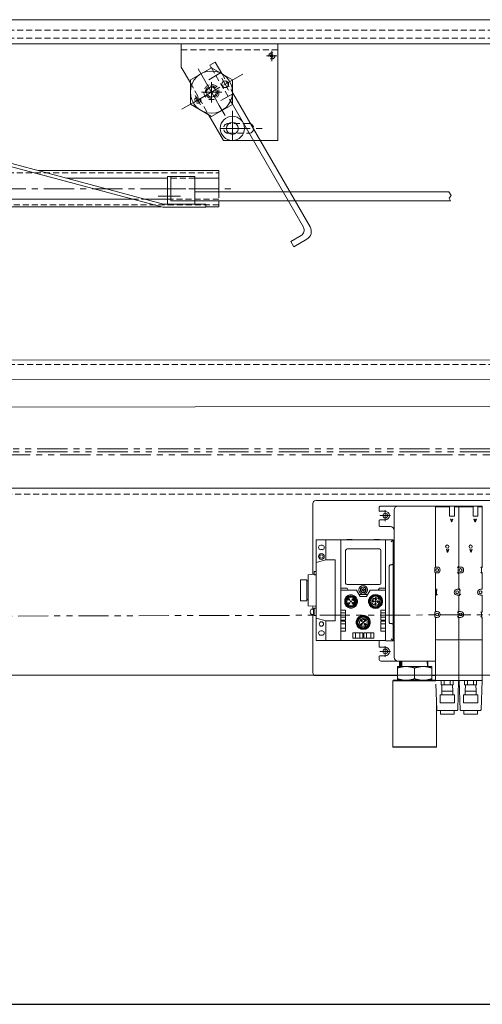
# Model space of a CAD drawing. Units: inches. Extents: x 49 to 439, y 26 to 287.
# Drawn here: x 175 to 194, y 31 to 72 of the extents above; entities that cross this region are included whole.
import ezdxf

# ---------------------------------------------------------------- set-up
doc = ezdxf.new("R2010")
doc.units = ezdxf.units.IN
doc.header["$MEASUREMENT"] = 0
for name, pattern in [('CENTER', [2, 1.25, -0.25, 0.25, -0.25]), ('HIDDEN', [0.375, 0.25, -0.125]), ('PHANTOM', [2.5, 1.25, -0.25, 0.25, -0.25, 0.25, -0.25])]:
    doc.linetypes.add(name, pattern=pattern)
doc.layers.add('1', color=7, linetype='Continuous')
doc.layers.add('Assem_3', color=115, linetype='Continuous', lineweight=0)
doc.layers.add('Contour_1', color=5, linetype='Continuous', lineweight=30)

# ---------------------------------------------------------------- blocks, each defined once
blk = doc.blocks.new('920CASEFEEDSIDE')
at = {"layer": '1', "color": 205, "linetype": 'HIDDEN', "lineweight": 20}
for p, q in [((-1.38, -0.312), (-102.703, -0.328)), ((-1.38, -0.312), (-102.703, -0.328)), ((-17.625, -5.688), (-88.125, -5.687))]:
    blk.add_line(p, q, dxfattribs=at)
at = {"layer": '1', "color": 205, "linetype": 'Continuous', "lineweight": 20}
for p, q in [((-1.38, -0.937), (-102.703, -0.953)), ((-17.625, -5.437), (-87.313, -5.437))]:
    blk.add_line(p, q, dxfattribs=at)
for points in [[(-21.63, -2.062), (-102.703, -2.078), (-102.703, -0.141), (-1.38, -0.125)], [(-102.25, -5.437), (-102.25, -6.594), (-96.25, -6.594), (-96.25, -7.594), (-102.25, -7.594), (-102.25, -9.187), (-98.25, -13.187), (-6.25, -13.187), (-6.25, -5.437), (-17.625, -5.437)]]:
    blk.add_lwpolyline(points, dxfattribs=at)
at = {"layer": '1', "color": 205, "linetype": 'PHANTOM', "lineweight": 20}
for points in [[(-98.703, -10.934), (-98.703, -10.934, -1), (-98.703, -3.812), (38.5, -3.812)], [(9.25, -10.529), (-98.703, -10.809), (-98.703, -10.809, -1), (-98.703, -3.937), (38.5, -3.937)], [(38.5, -4.062), (-98.703, -4.062), (-98.703, -4.062, 1), (-98.703, -10.684)]]:
    blk.add_lwpolyline(points, format="xyb", dxfattribs=at)
blk = doc.blocks.new('VALVE BANK FRONT')
at = {"layer": 'Assem_3'}
for p, q in [((11.985, 15.997), (11.985, 18.931)), ((12.11, 19.056), (35.86, 19.056)), ((14.808, 18.825), (15.355, 18.825)), ((15.513, 18.825), (17.072, 18.825)), ((17.072, 18.801), (17.072, 18.825)), ((17.072, 18.825), (17.654, 18.825)), ((17.072, 18.801), (17.072, 18.762)), ((17.072, 18.801), (17.111, 18.801)), ((17.072, 17.305), (17.072, 18.762)), ((17.111, 18.801), (17.654, 18.801)), ((17.654, 18.825), (17.851, 18.825)), ((17.654, 18.825), (17.654, 18.762)), ((17.654, 18.762), (17.654, 18.408)), ((17.851, 18.825), (17.851, 18.762)), ((17.851, 18.825), (18.04, 18.825)), ((17.851, 18.801), (18.001, 18.801)), ((17.851, 18.762), (17.851, 18.408)), ((18.001, 18.801), (18.04, 18.801)), ((18.04, 18.801), (18.04, 18.825)), ((18.04, 18.825), (18.623, 18.825)), ((18.04, 18.825), (18.04, 18.801)), ((18.04, 18.801), (18.04, 18.762)), ((18.04, 18.801), (18.04, 18.762)), ((18.04, 18.801), (18.08, 18.801)), ((18.04, 18.762), (18.04, 17.305)), ((18.04, 17.305), (18.04, 18.762)), ((18.08, 18.801), (18.623, 18.801)), ((18.623, 18.825), (18.82, 18.825)), ((18.623, 18.825), (18.623, 18.762)), ((18.623, 18.762), (18.623, 18.408)), ((18.82, 18.825), (18.82, 18.762)), ((18.82, 18.825), (19.009, 18.825)), ((18.82, 18.801), (18.969, 18.801)), ((18.82, 18.762), (18.82, 18.408)), ((18.969, 18.801), (19.009, 18.801)), ((19.009, 18.801), (19.009, 18.825)), ((19.009, 18.801), (19.009, 18.762)), ((19.009, 18.762), (19.009, 17.305)), ((14.729, 18.648), (14.729, 18.746)), ((14.985, 18.609), (14.768, 18.609)), ((15.355, 18.668), (15.355, 12.565)), ((17.654, 18.408), (17.851, 18.408)), ((18.623, 18.408), (18.82, 18.408)), ((14.729, 18.018), (14.729, 18.215)), ((14.768, 18.254), (14.985, 18.254)), ((15.198, 17.979), (14.768, 17.979)), ((17.735, 18.179), (17.694, 18.29)), ((17.694, 18.29), (17.71, 18.29)), ((17.71, 18.29), (17.722, 18.257)), ((17.722, 18.257), (17.765, 18.257)), ((17.727, 18.244), (17.744, 18.195)), ((17.761, 18.244), (17.727, 18.244)), ((17.752, 18.179), (17.735, 18.179)), ((17.744, 18.195), (17.761, 18.244)), ((17.792, 18.29), (17.752, 18.179)), ((17.765, 18.257), (17.777, 18.29)), ((17.777, 18.29), (17.792, 18.29)), ((18.704, 18.179), (18.663, 18.29)), ((18.663, 18.29), (18.679, 18.29)), ((18.679, 18.29), (18.691, 18.257)), ((18.691, 18.257), (18.734, 18.257)), ((18.695, 18.244), (18.712, 18.195)), ((18.729, 18.244), (18.695, 18.244)), ((18.72, 18.179), (18.704, 18.179)), ((18.712, 18.195), (18.729, 18.244)), ((18.761, 18.29), (18.72, 18.179)), ((18.734, 18.257), (18.746, 18.29)), ((18.746, 18.29), (18.761, 18.29)), ((12.127, 17.427), (12.127, 16.495)), ((12.52, 17.427), (12.127, 17.427)), ((12.373, 17.203), (12.314, 17.203)), ((12.52, 17.427), (12.52, 16.605)), ((13.15, 17.427), (12.52, 17.427)), ((13.15, 17.427), (13.623, 17.427)), ((13.15, 13.254), (13.15, 17.427)), ((13.402, 17.446), (13.402, 17.427)), ((13.402, 17.446), (13.619, 17.446)), ((13.619, 17.446), (13.619, 17.427)), ((13.623, 17.427), (13.841, 17.427)), ((14.31, 17.427), (13.841, 17.427)), ((14.31, 17.427), (14.528, 17.427)), ((14.528, 17.427), (15.001, 17.427)), ((14.532, 17.446), (14.532, 17.427)), ((14.749, 17.446), (14.532, 17.446)), ((14.749, 17.446), (14.749, 17.427)), ((14.999, 17.419), (14.999, 17.343)), ((14.999, 17.343), (14.999, 13.327)), ((15.001, 17.419), (15.001, 17.427)), ((15.001, 17.422), (15.314, 17.422)), ((15.001, 15.427), (15.001, 17.329)), ((15.235, 17.343), (15.314, 17.422)), ((15.314, 17.422), (15.314, 16.436)), ((15.316, 16.607), (15.316, 17.262)), ((17.072, 16.301), (17.072, 17.305)), ((18.04, 17.305), (18.04, 16.301)), ((18.04, 16.301), (18.04, 17.305)), ((19.009, 17.305), (19.009, 16.301)), ((12.314, 17.022), (12.373, 17.022)), ((13.347, 16.99), (13.347, 15.632)), ((14.745, 17.05), (13.406, 17.05)), ((14.804, 15.632), (14.804, 16.99)), ((17.559, 16.92), (17.518, 17.03)), ((17.518, 17.03), (17.534, 17.03)), ((17.534, 17.03), (17.546, 16.998)), ((17.546, 16.998), (17.588, 16.998)), ((17.55, 16.985), (17.567, 16.936)), ((17.584, 16.985), (17.55, 16.985)), ((17.575, 16.92), (17.559, 16.92)), ((17.567, 16.936), (17.584, 16.985)), ((17.615, 17.03), (17.575, 16.92)), ((17.588, 16.998), (17.6, 17.03)), ((17.6, 17.03), (17.615, 17.03)), ((18.527, 16.92), (18.487, 17.03)), ((18.487, 17.03), (18.503, 17.03)), ((18.503, 17.03), (18.514, 16.998)), ((18.514, 16.998), (18.557, 16.998)), ((18.518, 16.985), (18.535, 16.936)), ((18.552, 16.985), (18.518, 16.985)), ((18.543, 16.92), (18.527, 16.92)), ((18.535, 16.936), (18.552, 16.985)), ((18.583, 17.03), (18.543, 16.92)), ((18.557, 16.998), (18.569, 17.03)), ((18.569, 17.03), (18.583, 17.03)), ((12.52, 16.601), (12.127, 16.495)), ((12.127, 16.495), (12.127, 14.186)), ((12.918, 16.605), (12.52, 16.605)), ((12.52, 16.601), (12.914, 16.601)), ((12.914, 16.601), (12.914, 14.081)), ((12.918, 14.077), (12.918, 16.605)), ((15.152, 16.324), (15.152, 16.27)), ((15.192, 16.389), (15.235, 16.389)), ((15.314, 16.276), (15.314, 16.436)), ((15.314, 16.319), (15.316, 16.319)), ((15.316, 16.609), (15.355, 16.609)), ((15.316, 16.607), (15.316, 16.439)), ((15.316, 16.439), (15.316, 14.243)), ((18.001, 16.318), (18.04, 16.301)), ((18.969, 16.318), (19.009, 16.301)), ((11.792, 15.98), (12.048, 16.002)), ((11.792, 15.98), (11.792, 14.702)), ((12.048, 16.112), (12.127, 16.112)), ((12.048, 15.981), (12.048, 16.112)), ((15.152, 16.27), (15.152, 14.085)), ((15.314, 14.079), (15.314, 16.276)), ((17.072, 16.301), (17.036, 16.266)), ((17.036, 16.266), (17.036, 16.093)), ((17.036, 16.093), (17.072, 16.057)), ((17.072, 16.301), (17.111, 16.301)), ((17.072, 15.38), (17.072, 16.057)), ((17.111, 16.057), (17.072, 16.057)), ((17.142, 16.301), (17.111, 16.301)), ((17.111, 16.057), (17.142, 16.057)), ((17.965, 16.282), (18.005, 16.266)), ((17.965, 16.077), (18.005, 16.093)), ((18.001, 16.041), (18.04, 16.057)), ((18.04, 16.301), (18.005, 16.266)), ((18.005, 16.266), (18.005, 16.093)), ((18.005, 16.093), (18.04, 16.057)), ((18.04, 16.301), (18.08, 16.301)), ((18.04, 16.057), (18.04, 15.38)), ((18.04, 15.38), (18.04, 16.057)), ((18.08, 16.057), (18.04, 16.057)), ((18.111, 16.301), (18.08, 16.301)), ((18.08, 16.057), (18.111, 16.057)), ((18.934, 16.282), (18.973, 16.266)), ((18.934, 16.077), (18.973, 16.093)), ((18.969, 16.041), (19.009, 16.057)), ((19.009, 16.301), (18.973, 16.266)), ((18.973, 16.266), (18.973, 16.093)), ((18.973, 16.093), (19.009, 16.057)), ((19.009, 16.057), (19.009, 15.38)), ((11.477, 15.778), (11.477, 14.904)), ((11.477, 15.778), (11.737, 15.778)), ((11.737, 15.778), (11.737, 14.904)), ((11.737, 15.728), (11.792, 15.728)), ((13.406, 15.573), (14.745, 15.573)), ((13.15, 15.427), (13.406, 15.427)), ((13.791, 15.341), (13.15, 15.341)), ((13.406, 15.427), (13.454, 15.349)), ((13.454, 15.349), (13.796, 15.349)), ((13.943, 15.077), (13.791, 15.341)), ((13.796, 15.349), (13.891, 15.183)), ((14.226, 15.164), (13.925, 15.164)), ((14.017, 15.37), (14.017, 15.351)), ((14.034, 15.37), (14.017, 15.37)), ((14.017, 15.351), (14.034, 15.351)), ((14.066, 15.42), (14.066, 15.402)), ((14.085, 15.42), (14.066, 15.42)), ((14.066, 15.319), (14.066, 15.301)), ((14.066, 15.301), (14.085, 15.301)), ((14.085, 15.402), (14.085, 15.42)), ((14.085, 15.301), (14.085, 15.319)), ((14.135, 15.37), (14.117, 15.37)), ((14.117, 15.351), (14.135, 15.351)), ((14.135, 15.351), (14.135, 15.37)), ((14.208, 15.077), (14.36, 15.341)), ((14.355, 15.349), (14.26, 15.183)), ((14.698, 15.349), (14.355, 15.349)), ((14.36, 15.341), (15.001, 15.341)), ((14.745, 15.427), (14.698, 15.349)), ((15.001, 15.427), (14.745, 15.427)), ((15.001, 14.518), (15.001, 15.341)), ((17.072, 15.38), (17.111, 15.397)), ((17.072, 15.38), (17.072, 15.136)), ((17.107, 15.345), (17.072, 15.38)), ((17.072, 15.136), (17.107, 15.172)), ((17.072, 14.459), (17.072, 15.136)), ((17.072, 15.136), (17.111, 15.12)), ((17.107, 15.345), (17.146, 15.361)), ((17.107, 15.172), (17.107, 15.345)), ((17.107, 15.172), (17.146, 15.155)), ((18.001, 15.38), (17.969, 15.38)), ((17.969, 15.136), (18.001, 15.136)), ((18.001, 15.38), (18.04, 15.38)), ((18.04, 15.136), (18.001, 15.136)), ((18.04, 15.38), (18.08, 15.397)), ((18.076, 15.345), (18.04, 15.38)), ((18.04, 15.136), (18.076, 15.172)), ((18.04, 15.136), (18.04, 14.459)), ((18.04, 14.459), (18.04, 15.136)), ((18.04, 15.136), (18.08, 15.12)), ((18.076, 15.345), (18.115, 15.361)), ((18.076, 15.172), (18.076, 15.345)), ((18.076, 15.172), (18.115, 15.155)), ((18.969, 15.38), (18.938, 15.38)), ((18.938, 15.136), (18.969, 15.136)), ((18.969, 15.38), (19.009, 15.38)), ((19.009, 15.136), (18.969, 15.136)), ((19.009, 15.136), (19.009, 14.459)), ((11.477, 14.904), (11.737, 14.904)), ((11.737, 14.954), (11.792, 14.954)), ((11.792, 14.702), (12.091, 14.676)), ((11.985, 14.557), (11.985, 14.685)), ((13.308, 14.979), (13.308, 14.774)), ((13.692, 14.978), (13.692, 14.904)), ((13.7, 14.904), (13.692, 14.904)), ((13.692, 14.849), (13.7, 14.849)), ((13.692, 14.849), (13.692, 14.775)), ((13.943, 15.077), (14.208, 15.077)), ((14.427, 14.901), (14.491, 14.955)), ((14.481, 14.967), (14.491, 14.955)), ((14.527, 14.985), (14.517, 14.997)), ((14.527, 14.985), (14.591, 15.039)), ((14.765, 14.665), (14.846, 14.733)), ((11.939, 14.557), (12.009, 14.557)), ((11.939, 14.341), (12.009, 14.341)), ((11.985, 11.931), (11.985, 14.341)), ((12.009, 14.567), (12.009, 14.331)), ((12.009, 14.567), (12.048, 14.567)), ((12.009, 14.331), (12.048, 14.331)), ((12.048, 14.597), (12.048, 14.301)), ((12.048, 14.597), (12.127, 14.597)), ((12.048, 14.301), (12.127, 14.301)), ((13.347, 14.518), (13.15, 14.518)), ((13.347, 14.402), (13.15, 14.402)), ((13.347, 14.105), (13.347, 14.518)), ((14.683, 14.597), (14.765, 14.665)), ((14.804, 14.105), (14.804, 14.518)), ((14.804, 14.518), (15.001, 14.518)), ((14.804, 14.402), (14.999, 14.402)), ((17.072, 14.459), (17.036, 14.424)), ((17.036, 14.424), (17.036, 14.25)), ((17.072, 14.459), (17.111, 14.459)), ((17.142, 14.459), (17.111, 14.459)), ((17.965, 14.44), (18.005, 14.424)), ((18.001, 14.475), (18.04, 14.459)), ((18.04, 14.459), (18.005, 14.424)), ((18.005, 14.424), (18.005, 14.25)), ((18.04, 14.459), (18.08, 14.459)), ((18.111, 14.459), (18.08, 14.459)), ((18.934, 14.44), (18.973, 14.424)), ((18.969, 14.475), (19.009, 14.459)), ((19.009, 14.459), (18.973, 14.424)), ((18.973, 14.424), (18.973, 14.25)), ((12.127, 14.186), (12.127, 13.254)), ((12.52, 14.081), (12.127, 14.186)), ((12.914, 14.081), (12.52, 14.081)), ((12.52, 14.077), (12.52, 13.254)), ((12.52, 14.077), (12.918, 14.077)), ((13.347, 14.221), (13.15, 14.221)), ((13.347, 14.105), (13.15, 14.105)), ((13.347, 14.065), (13.15, 14.065)), ((13.347, 13.949), (13.15, 13.949)), ((13.347, 13.652), (13.347, 14.065)), ((14.052, 14.161), (14.052, 14.148)), ((14.099, 14.148), (14.099, 14.161)), ((14.804, 14.221), (14.999, 14.221)), ((14.804, 14.105), (15.001, 14.105)), ((14.804, 13.652), (14.804, 14.065)), ((14.804, 14.065), (15.001, 14.065)), ((14.804, 13.949), (14.999, 13.949)), ((15.001, 14.065), (15.001, 14.105)), ((15.152, 14.085), (15.152, 14.031)), ((15.192, 13.966), (15.235, 13.966)), ((15.314, 13.919), (15.314, 14.079)), ((15.314, 14.036), (15.316, 14.036)), ((15.314, 13.919), (15.314, 13.248)), ((15.316, 14.243), (15.316, 14.102)), ((15.316, 14.102), (15.316, 14.036)), ((15.316, 14.073), (15.355, 14.073)), ((15.316, 13.408), (15.316, 14.036)), ((17.036, 14.25), (17.072, 14.215)), ((17.072, 13.329), (17.072, 14.215)), ((17.111, 14.215), (17.072, 14.215)), ((17.111, 14.215), (17.142, 14.215)), ((17.965, 14.234), (18.005, 14.25)), ((18.001, 14.199), (18.04, 14.215)), ((18.005, 14.25), (18.04, 14.215)), ((18.04, 14.215), (18.04, 13.329)), ((18.04, 13.329), (18.04, 14.215)), ((18.08, 14.215), (18.04, 14.215)), ((18.08, 14.215), (18.111, 14.215)), ((18.934, 14.234), (18.973, 14.25)), ((18.969, 14.199), (19.009, 14.215)), ((18.973, 14.25), (19.009, 14.215)), ((19.009, 14.215), (19.009, 13.329)), ((12.373, 13.66), (12.314, 13.66)), ((12.314, 13.479), (12.373, 13.479)), ((13.347, 13.768), (13.15, 13.768)), ((13.347, 13.652), (13.15, 13.652)), ((13.642, 13.573), (13.642, 13.353)), ((14.056, 13.573), (13.642, 13.573)), ((13.759, 13.573), (13.759, 13.353)), ((13.94, 13.573), (13.94, 13.353)), ((13.97, 13.735), (14.076, 13.735)), ((14.056, 13.573), (14.056, 13.353)), ((14.076, 13.735), (14.182, 13.735)), ((14.095, 13.573), (14.095, 13.353)), ((14.095, 13.573), (14.509, 13.573)), ((14.211, 13.573), (14.211, 13.353)), ((14.392, 13.573), (14.392, 13.353)), ((14.509, 13.573), (14.509, 13.353)), ((14.804, 13.768), (14.999, 13.768)), ((14.804, 13.652), (15.001, 13.652)), ((15.001, 13.353), (15.001, 13.652)), ((12.127, 13.254), (12.52, 13.254)), ((12.52, 13.254), (13.15, 13.254)), ((13.759, 13.254), (13.15, 13.254)), ((14.056, 13.353), (13.642, 13.353)), ((13.94, 13.254), (13.759, 13.254)), ((14.211, 13.254), (13.94, 13.254)), ((14.509, 13.353), (14.095, 13.353)), ((14.392, 13.254), (14.211, 13.254)), ((14.999, 13.254), (14.392, 13.254)), ((14.729, 13.018), (14.729, 13.215)), ((14.999, 13.327), (14.999, 13.248)), ((15.314, 13.248), (14.999, 13.248)), ((15.314, 13.248), (15.235, 13.327)), ((17.072, 13.329), (17.072, 11.605)), ((18.001, 13.29), (17.111, 13.29)), ((18.04, 11.605), (18.04, 13.329)), ((18.04, 13.329), (18.04, 11.605)), ((18.969, 13.29), (18.08, 13.29)), ((19.009, 11.605), (19.009, 13.329)), ((14.985, 12.979), (14.768, 12.979)), ((14.729, 12.487), (14.729, 12.585)), ((14.768, 12.624), (14.985, 12.624)), ((15.355, 12.408), (14.808, 12.408)), ((17.072, 12.408), (15.513, 12.408)), ((15.576, 12.189), (15.576, 12.384)), ((15.576, 12.384), (15.578, 12.384)), ((15.578, 12.189), (15.578, 12.384)), ((15.579, 12.384), (15.578, 12.384)), ((15.579, 12.189), (15.579, 12.384)), ((15.579, 12.384), (15.587, 12.384)), ((15.587, 12.189), (15.587, 12.384)), ((15.589, 12.384), (15.587, 12.384)), ((15.589, 12.189), (15.589, 12.384)), ((15.589, 12.384), (15.602, 12.384)), ((15.602, 12.189), (15.602, 12.384)), ((15.605, 12.384), (15.602, 12.384)), ((15.605, 12.189), (15.605, 12.384)), ((15.605, 12.384), (15.622, 12.384)), ((15.605, 12.187), (15.605, 12.384)), ((15.605, 12.384), (15.605, 12.384)), ((15.622, 12.189), (15.622, 12.384)), ((15.625, 12.384), (15.622, 12.384)), ((15.625, 12.187), (15.625, 12.384)), ((15.625, 12.384), (15.627, 12.384)), ((15.627, 12.189), (15.627, 12.384)), ((15.627, 12.384), (15.648, 12.384)), ((15.635, 12.408), (15.635, 12.384)), ((15.648, 12.189), (15.648, 12.384)), ((15.651, 12.384), (15.648, 12.384)), ((15.651, 12.187), (15.651, 12.384)), ((15.651, 12.384), (15.653, 12.384)), ((15.653, 12.189), (15.653, 12.384)), ((15.653, 12.384), (15.678, 12.384)), ((15.681, 12.408), (15.674, 12.183)), ((15.678, 12.312), (15.678, 12.384)), ((15.68, 12.384), (15.678, 12.384)), ((16.73, 12.408), (16.737, 12.183)), ((16.731, 12.384), (16.743, 12.384)), ((16.743, 12.189), (16.743, 12.384)), ((16.745, 12.384), (16.743, 12.384)), ((16.745, 12.189), (16.745, 12.384)), ((16.745, 12.384), (16.753, 12.384)), ((16.753, 12.189), (16.753, 12.384)), ((16.754, 12.384), (16.753, 12.384)), ((16.754, 12.189), (16.754, 12.384)), ((16.754, 12.384), (16.757, 12.384)), ((16.757, 12.189), (16.757, 12.384)), ((15.851, 12.183), (15.497, 12.183)), ((15.497, 12.12), (15.497, 11.676)), ((15.578, 12.189), (15.576, 12.189)), ((15.576, 12.185), (15.674, 12.185)), ((15.576, 12.185), (15.576, 12.183)), ((15.577, 12.189), (15.578, 12.187)), ((15.578, 12.187), (15.577, 12.185)), ((15.579, 12.189), (15.578, 12.189)), ((15.578, 12.187), (15.578, 12.187)), ((15.58, 12.187), (15.578, 12.187)), ((15.587, 12.189), (15.579, 12.189)), ((15.58, 12.187), (15.579, 12.189)), ((15.582, 12.187), (15.58, 12.187)), ((15.581, 12.189), (15.582, 12.187)), ((15.589, 12.187), (15.582, 12.187)), ((15.588, 12.189), (15.587, 12.189)), ((15.589, 12.187), (15.588, 12.189)), ((15.602, 12.189), (15.589, 12.189)), ((15.592, 12.187), (15.589, 12.187)), ((15.59, 12.189), (15.592, 12.187)), ((15.591, 12.187), (15.591, 12.189)), ((15.604, 12.187), (15.592, 12.187)), ((15.603, 12.189), (15.602, 12.189)), ((15.604, 12.187), (15.603, 12.189)), ((15.607, 12.187), (15.604, 12.187)), ((15.622, 12.189), (15.605, 12.189)), ((15.606, 12.189), (15.607, 12.187)), ((15.624, 12.187), (15.607, 12.187)), ((15.623, 12.189), (15.622, 12.189)), ((15.624, 12.187), (15.623, 12.189)), ((15.629, 12.187), (15.624, 12.187)), ((15.648, 12.189), (15.627, 12.189)), ((15.628, 12.189), (15.629, 12.187)), ((15.649, 12.187), (15.629, 12.187)), ((15.649, 12.189), (15.648, 12.189)), ((15.649, 12.187), (15.649, 12.189)), ((15.655, 12.187), (15.649, 12.187)), ((15.674, 12.189), (15.653, 12.189)), ((15.654, 12.189), (15.655, 12.187)), ((15.674, 12.187), (15.655, 12.187)), ((16.56, 12.183), (15.851, 12.183)), ((16.205, 12.12), (16.205, 11.676)), ((16.914, 12.183), (16.56, 12.183)), ((16.743, 12.189), (16.737, 12.189)), ((16.741, 12.187), (16.737, 12.187)), ((16.737, 12.185), (16.757, 12.185)), ((16.741, 12.187), (16.742, 12.189)), ((16.743, 12.187), (16.741, 12.187)), ((16.742, 12.187), (16.742, 12.189)), ((16.744, 12.189), (16.743, 12.187)), ((16.751, 12.187), (16.743, 12.187)), ((16.745, 12.189), (16.744, 12.189)), ((16.753, 12.189), (16.745, 12.189)), ((16.751, 12.187), (16.752, 12.189)), ((16.752, 12.187), (16.751, 12.187)), ((16.753, 12.189), (16.752, 12.187)), ((16.754, 12.187), (16.752, 12.187)), ((16.754, 12.189), (16.753, 12.189)), ((16.757, 12.189), (16.754, 12.189)), ((16.754, 12.187), (16.755, 12.189)), ((16.754, 12.187), (16.754, 12.187)), ((16.754, 12.187), (16.755, 12.185)), ((16.757, 12.185), (16.757, 12.183)), ((16.914, 12.12), (16.914, 11.676)), ((15.497, 11.806), (12.11, 11.806)), ((15.32, 11.612), (15.3, 11.593)), ((15.3, 11.593), (17.084, 11.593)), ((15.3, 11.593), (15.3, 8.857)), ((17.072, 11.612), (15.32, 11.612)), ((17.072, 11.806), (16.914, 11.806)), ((17.072, 11.605), (17.424, 11.605)), ((17.084, 11.597), (17.083, 11.605)), ((17.122, 10.387), (17.088, 11.446)), ((17.306, 11.42), (17.306, 11.605)), ((17.349, 11.42), (17.306, 11.42)), ((17.338, 11.42), (17.33, 11.164)), ((17.395, 11.42), (17.349, 11.42)), ((17.431, 11.42), (17.395, 11.42)), ((17.431, 11.605), (17.424, 11.605)), ((17.681, 11.605), (17.431, 11.605)), ((17.431, 11.42), (17.431, 11.605)), ((17.495, 11.42), (17.431, 11.42)), ((17.617, 11.42), (17.495, 11.42)), ((17.681, 11.42), (17.617, 11.42)), ((17.688, 11.605), (17.681, 11.605)), ((17.681, 11.42), (17.681, 11.605)), ((17.717, 11.42), (17.681, 11.42)), ((17.688, 11.605), (18.04, 11.605)), ((17.763, 11.42), (17.717, 11.42)), ((17.806, 11.42), (17.763, 11.42)), ((17.773, 11.42), (17.782, 11.164)), ((17.806, 11.42), (17.806, 11.605)), ((17.99, 10.387), (18.028, 11.605)), ((18.04, 11.605), (18.393, 11.605)), ((18.09, 10.387), (18.052, 11.605)), ((18.274, 11.42), (18.274, 11.605)), ((18.317, 11.42), (18.274, 11.42)), ((18.307, 11.42), (18.298, 11.164)), ((18.363, 11.42), (18.317, 11.42)), ((18.399, 11.42), (18.363, 11.42)), ((18.399, 11.605), (18.393, 11.605)), ((18.649, 11.605), (18.399, 11.605)), ((18.399, 11.42), (18.399, 11.605)), ((18.463, 11.42), (18.399, 11.42)), ((18.586, 11.42), (18.463, 11.42)), ((18.649, 11.42), (18.586, 11.42)), ((18.656, 11.605), (18.649, 11.605)), ((18.649, 11.42), (18.649, 11.605)), ((18.686, 11.42), (18.649, 11.42)), ((18.656, 11.605), (19.009, 11.605)), ((18.731, 11.42), (18.686, 11.42)), ((18.774, 11.42), (18.731, 11.42)), ((18.742, 11.42), (18.751, 11.164)), ((18.774, 11.42), (18.774, 11.605)), ((18.958, 10.387), (18.997, 11.605)), ((17.782, 11.164), (17.33, 11.164)), ((17.33, 11.006), (17.33, 11.164)), ((17.782, 11.006), (17.782, 11.164)), ((18.751, 11.164), (18.298, 11.164)), ((18.298, 11.006), (18.298, 11.164)), ((18.751, 11.006), (18.751, 11.164)), ((17.111, 10.734), (17.111, 8.857)), ((17.851, 11.006), (17.261, 11.006)), ((17.261, 10.672), (17.261, 11.006)), ((17.851, 10.672), (17.261, 10.672)), ((17.851, 10.672), (17.851, 11.006)), ((18.82, 11.006), (18.229, 11.006)), ((18.229, 10.672), (18.229, 11.006)), ((18.82, 10.672), (18.229, 10.672)), ((18.82, 10.672), (18.82, 11.006)), ((17.15, 10.361), (17.962, 10.361)), ((17.27, 10.211), (17.27, 10.361)), ((17.841, 10.211), (17.27, 10.211)), ((17.841, 10.211), (17.841, 10.361)), ((18.118, 10.361), (18.931, 10.361)), ((18.239, 10.211), (18.239, 10.361)), ((18.81, 10.211), (18.239, 10.211)), ((18.81, 10.211), (18.81, 10.361)), ((17.111, 8.857), (15.3, 8.857)), ((15.32, 8.837), (15.3, 8.857)), ((15.32, 8.837), (17.091, 8.837)), ((17.091, 8.837), (17.111, 8.857))]:
    blk.add_line(p, q, dxfattribs=at)
at = {"layer": 'Assem_3', "ltscale": 0.247664}
for p, q in [((15.208, 18.431), (14.762, 18.431)), ((14.985, 18.654), (14.985, 18.208)), ((15.208, 12.806), (14.762, 12.806)), ((14.985, 13.029), (14.985, 12.583))]:
    blk.add_line(p, q, dxfattribs=at)
at = {"layer": 'Assem_3'}
for centre, radius in [((14.985, 18.431), 0.098), ((17.556, 17.148), 0.0669), ((17.556, 17.148), 0.065), ((18.524, 17.148), 0.0669), ((18.524, 17.148), 0.065), ((12.343, 16.738), 0.118), ((12.343, 16.738), 0.0709), ((17.142, 16.179), 0.0591), ((18.111, 16.179), 0.0591), ((14.076, 15.361), 0.177), ((13.564, 14.876), 0.236), ((14.076, 15.361), 0.118), ((14.076, 15.361), 0.108), ((14.587, 14.876), 0.276), ((14.587, 14.876), 0.271), ((14.587, 14.876), 0.246), ((14.587, 14.876), 0.219), ((17.969, 15.258), 0.0591), ((18.938, 15.258), 0.0591), ((13.564, 14.876), 0.207), ((13.564, 14.876), 0.171), ((13.494, 14.946), 0.0197), ((13.494, 14.807), 0.0197), ((13.563, 14.876), 0.0197), ((13.633, 14.946), 0.0197), ((13.633, 14.807), 0.0197), ((14.489, 14.885), 0.0295), ((14.489, 14.885), 0.0236), ((14.579, 14.778), 0.0295), ((14.579, 14.778), 0.0236), ((14.587, 14.876), 0.0295), ((14.587, 14.876), 0.0236), ((14.596, 14.974), 0.0295), ((14.596, 14.974), 0.0236), ((14.685, 14.868), 0.0295), ((14.685, 14.868), 0.0236), ((14.076, 14.01), 0.276), ((14.076, 14.01), 0.271), ((17.142, 14.337), 0.0591), ((18.111, 14.337), 0.0591), ((12.343, 13.943), 0.0906), ((14.076, 14.01), 0.246), ((14.076, 14.01), 0.219), ((14.006, 14.08), 0.0295), ((14.006, 13.941), 0.0295), ((14.006, 14.08), 0.0236), ((14.006, 13.941), 0.0236), ((14.076, 14.01), 0.0295), ((14.076, 14.01), 0.0236), ((14.145, 14.08), 0.0295), ((14.145, 13.941), 0.0295), ((14.145, 14.08), 0.0236), ((14.145, 13.941), 0.0236), ((14.985, 12.806), 0.098)]:
    blk.add_circle(centre, radius, dxfattribs=at)
for centre, radius, start, end in [((12.11, 18.931), 0.125, 90, 180), ((14.808, 18.746), 0.0787, 90, 180), ((15.513, 18.668), 0.157, 90, 180), ((17.111, 18.762), 0.0394, 90, 180), ((18.001, 18.762), 0.0394, 0, 90), ((18.08, 18.762), 0.0394, 90, 180), ((18.969, 18.762), 0.0394, 0, 90), ((14.768, 18.648), 0.0394, 180, 270), ((14.985, 18.431), 0.177, 270, 90), ((14.768, 18.215), 0.0394, 90, 180), ((14.768, 18.018), 0.0394, 180, 270), ((15.198, 17.821), 0.157, 0, 90), ((12.314, 17.112), 0.0906, 90, 270), ((12.373, 17.112), 0.0906, 270, 90), ((15.196, 17.262), 0.12, 0, 10.3889), ((13.406, 16.99), 0.0591, 90, 180), ((14.745, 16.99), 0.0591, 0, 90), ((17.142, 16.179), 0.122, 270, 90), ((18.111, 16.179), 0.122, 270, 90), ((13.406, 15.632), 0.0591, 180, 270), ((14.745, 15.632), 0.0591, 270, 0), ((13.564, 14.876), 0.276, 201.7868, 158.2132), ((14.076, 16.278), 0.976, 252.1034, 253.6341), ((13.925, 15.203), 0.0394, 209.876, 270), ((14.034, 15.402), 0.0315, 270, 0), ((14.034, 15.319), 0.0315, 0, 90), ((14.117, 15.402), 0.0315, 180, 270), ((14.117, 15.319), 0.0315, 90, 180), ((14.226, 15.203), 0.0394, 270, 330.124), ((14.587, 14.876), 0.295, 331.0395, 288.9605), ((14.076, 16.278), 0.976, 286.3659, 287.8966), ((17.969, 15.258), 0.122, 90, 270), ((18.938, 15.258), 0.122, 90, 270), ((13.564, 14.876), 0.163, 38.4482, 321.5518), ((13.564, 14.876), 0.163, 0, 38.4482), ((13.564, 14.876), 0.163, 321.5518, 0), ((13.7, 14.876), 0.0276, 0, 90), ((13.7, 14.876), 0.0276, 270, 0), ((14.587, 14.876), 0.162, 171.2782, 88.7218), ((14.499, 14.982), 0.0236, 40, 220), ((12, 14.449), 0.129, 127.4967, 232.5033), ((11.939, 14.528), 0.0295, 90, 127.4967), ((11.939, 14.37), 0.0295, 232.5033, 270), ((12.087, 14.636), 0.0394, 0, 85), ((14.076, 14.01), 0.295, 291.0395, 248.9605), ((17.142, 14.337), 0.122, 270, 90), ((18.111, 14.337), 0.122, 270, 90), ((14.076, 14.01), 0.162, 101.7605, 78.2395), ((14.044, 14.161), 0.00787, 0, 101.7605), ((14.076, 14.148), 0.0236, 180, 0), ((14.107, 14.161), 0.00787, 78.2395, 180), ((12.314, 13.569), 0.0906, 90, 270), ((12.373, 13.569), 0.0906, 270, 90), ((14.768, 13.215), 0.0394, 90, 180), ((15.198, 13.412), 0.157, 317.5189, 0), ((15.196, 13.408), 0.12, 349.6111, 0), ((17.111, 13.329), 0.0394, 180, 270), ((18.001, 13.329), 0.0394, 270, 0), ((18.08, 13.329), 0.0394, 180, 270), ((18.969, 13.329), 0.0394, 270, 0), ((14.768, 13.018), 0.0394, 180, 270), ((14.985, 12.801), 0.177, 270, 90), ((14.768, 12.585), 0.0394, 90, 180), ((14.808, 12.487), 0.0787, 180, 270), ((15.513, 12.565), 0.157, 180, 270), ((12.11, 11.931), 0.125, 180, 270), ((17.15, 10.388), 0.0276, 181.8126, 270), ((17.962, 10.388), 0.0276, 270, 358.1874), ((18.118, 10.388), 0.0276, 181.8126, 270), ((18.931, 10.388), 0.0276, 270, 358.1874)]:
    blk.add_arc(centre, radius, start, end, dxfattribs=at)
for points, knots in [([(15.355, 18.825), (15.363, 18.825), (15.37, 18.825), (15.377, 18.825), (15.385, 18.825), (15.392, 18.825), (15.399, 18.825), (15.414, 18.825), (15.427, 18.825), (15.44, 18.825), (15.44, 18.825), (15.44, 18.825), (15.44, 18.825), (15.453, 18.825), (15.465, 18.825), (15.477, 18.825), (15.477, 18.825), (15.477, 18.825), (15.477, 18.825), (15.489, 18.825), (15.501, 18.825), (15.513, 18.825)], [0, 0, 0, 0, 0.000570167, 0.000570167, 0.000570167, 0.001140334, 0.001140334, 0.001140334, 0.002280668, 0.002280668, 0.002280668, 0.002280696, 0.002280696, 0.002280696, 0.003421001, 0.003421001, 0.003421001, 0.003421044, 0.003421044, 0.003421044, 0.004561335, 0.004561335, 0.004561335, 0.004561335]), ([(15.152, 16.324), (15.152, 16.335), (15.154, 16.347), (15.159, 16.364), (15.162, 16.371), (15.17, 16.38), (15.174, 16.383), (15.183, 16.387), (15.188, 16.389), (15.192, 16.389)], [-1.3454292, -1.3454292, -1.3454292, -1.3454292, -1.2650934, -1.2650934, -1.2148563, -1.2148563, -1.1768278, -1.1768278, -1.1448894, -1.1448894, -1.1448894, -1.1448894]), ([(15.314, 16.436), (15.314, 16.433), (15.311, 16.428), (15.303, 16.418), (15.297, 16.412), (15.283, 16.403), (15.274, 16.398), (15.256, 16.391), (15.245, 16.389), (15.235, 16.389)], [-0.326141, -0.326141, -0.326141, -0.326141, -0.2407912, -0.2407912, -0.1554415, -0.1554415, -0.0777207, -0.0777207, 0, 0, 0, 0]), ([(12.091, 15.985), (12.095, 15.985), (12.099, 15.986), (12.107, 15.99), (12.112, 15.993), (12.119, 16), (12.122, 16.005), (12.126, 16.014), (12.127, 16.02), (12.127, 16.025)], [-0.2921494, -0.2921494, -0.2921494, -0.2921494, -0.2639305, -0.2639305, -0.2266607, -0.2266607, -0.188681, -0.188681, -0.1501813, -0.1501813, -0.1501813, -0.1501813]), ([(15.192, 13.966), (15.187, 13.966), (15.181, 13.968), (15.172, 13.973), (15.167, 13.978), (15.16, 13.988), (15.158, 13.995), (15.153, 14.01), (15.152, 14.021), (15.152, 14.031)], [-0.3816523, -0.3816523, -0.3816523, -0.3816523, -0.3453963, -0.3453963, -0.3003686, -0.3003686, -0.2533942, -0.2533942, -0.18109, -0.18109, -0.18109, -0.18109]), ([(15.235, 13.966), (15.245, 13.966), (15.256, 13.964), (15.274, 13.957), (15.283, 13.952), (15.297, 13.943), (15.303, 13.937), (15.311, 13.927), (15.314, 13.922), (15.314, 13.919)], [0, 0, 0, 0, 0.0777207, 0.0777207, 0.1554415, 0.1554415, 0.2407912, 0.2407912, 0.326141, 0.326141, 0.326141, 0.326141]), ([(15.513, 12.408), (15.501, 12.408), (15.489, 12.408), (15.477, 12.408), (15.465, 12.408), (15.453, 12.408), (15.44, 12.408), (15.44, 12.408), (15.44, 12.408), (15.44, 12.408), (15.427, 12.408), (15.414, 12.408), (15.399, 12.408), (15.399, 12.408), (15.399, 12.408), (15.399, 12.408), (15.392, 12.408), (15.385, 12.408), (15.377, 12.408), (15.37, 12.408), (15.363, 12.408), (15.355, 12.408)], [-0.000010954, -0.000010954, -0.000010954, -0.000010954, 0.001130706, 0.001130706, 0.001130706, 0.002272435, 0.002272435, 0.002272435, 0.00227247, 0.00227247, 0.00227247, 0.003414164, 0.003414164, 0.003414164, 0.003414182, 0.003414182, 0.003414182, 0.003985038, 0.003985038, 0.003985038, 0.004555894, 0.004555894, 0.004555894, 0.004555894])]:
    blk.add_open_spline(points, degree=3, knots=knots, dxfattribs=at)
for points, weights in [([(12.048, 15.981), (12.069, 15.983), (12.091, 15.985)], [1.0001651691, 1.00014678815, 1.00011990023]), ([(15.851, 12.183), (15.687, 12.183), (15.497, 12.12)], [1.7457440977, 1.7457440977, 1.62040531072]), ([(15.497, 12.12), (15.497, 12.183), (15.497, 12.183)], [1.62040531072, 1.7457440977, 1.7457440977]), ([(16.205, 12.12), (16.016, 12.183), (15.851, 12.183)], [1.62040531072, 1.7457440977, 1.7457440977]), ([(16.56, 12.183), (16.395, 12.183), (16.205, 12.12)], [1.7457440977, 1.7457440977, 1.62040531072]), ([(16.914, 12.12), (16.724, 12.183), (16.56, 12.183)], [1.62040531072, 1.7457440977, 1.7457440977]), ([(16.914, 12.183), (16.914, 12.183), (16.914, 12.12)], [1.7457440977, 1.7457440977, 1.62040531072]), ([(15.497, 11.676), (15.687, 11.612), (15.851, 11.612)], [1.62040531072, 1.7457440977, 1.7457440977]), ([(15.497, 11.612), (15.497, 11.612), (15.497, 11.676)], [1.7457440977, 1.7457440977, 1.62040531072]), ([(15.851, 11.612), (16.016, 11.612), (16.205, 11.676)], [1.7457440977, 1.7457440977, 1.62040531072]), ([(16.205, 11.676), (16.395, 11.612), (16.56, 11.612)], [1.62040531072, 1.7457440977, 1.7457440977]), ([(16.56, 11.612), (16.724, 11.612), (16.914, 11.676)], [1.7457440977, 1.7457440977, 1.62040531072]), ([(16.914, 11.676), (16.914, 11.612), (16.914, 11.612)], [1.62040531072, 1.7457440977, 1.7457440977])]:
    blk.add_rational_spline(points, weights, degree=2, dxfattribs=at)
blk = doc.blocks.new('FLAP OPENER SIDE')
at = {"layer": '1', "color": 3, "linetype": 'HIDDEN', "lineweight": 0}
for p, q in [((104.463, 35.446), (8.463, 35.446)), ((104.463, 35.118), (8.463, 35.118)), ((48.011, 34.634), (52.011, 34.634)), ((49.257, 33.892), (50.136, 32.379)), ((49.685, 33.649), (50.136, 32.869)), ((48.386, 33.265), (49.154, 31.935)), ((51.282, 30.884), (50.997, 30.884)), ((20.571, 29.544), (49.571, 29.544)), ((48.571, 29.321), (47.436, 29.321)), ((49.571, 28.759), (49.571, 28.384)), ((52.222, 28.759), (52.509, 28.759)), ((49.571, 28.224), (36.108, 28.224)), ((45.994, 28.447), (46.534, 28.447)), ((47.436, 28.447), (49.571, 28.447)), ((52.438, 28.384), (52.725, 28.384))]:
    blk.add_line(p, q, dxfattribs=at)
at = {"layer": '1', "color": 3, "linetype": 'CENTER', "lineweight": 0}
for p, q in [((51.546, 34.384), (51.969, 34.384)), ((51.761, 34.59), (51.761, 34.166)), ((48.03, 32.173), (50.559, 33.633)), ((49.683, 33.705), (49.154, 33.399)), ((49.688, 33.457), (49.969, 32.97)), ((48.529, 32.461), (49.616, 33.089)), ((49.065, 33.225), (49.478, 32.509)), ((49.261, 33.302), (49.261, 32.448)), ((48.586, 32.741), (48.806, 32.36)), ((48.844, 32.884), (49.695, 32.884)), ((50.147, 32.818), (49.654, 32.533)), ((50.127, 32.113), (50.127, 30.668)), ((49.615, 31.384), (51.421, 31.384)), ((20.319, 28.884), (50.09, 28.884)), ((46.945, 28.884), (49.341, 28.884)), ((47.058, 28.582), (47.98, 28.582))]:
    blk.add_line(p, q, dxfattribs=at)
at = {"layer": '1', "color": 3, "linetype": 'Continuous', "lineweight": 0}
for p, q in [((49.257, 33.892), (49.241, 33.919)), ((49.571, 29.634), (42.083, 29.634)), ((47.571, 29.384), (48.571, 29.384)), ((49.571, 29.634), (49.571, 28.759)), ((47.436, 29.321), (43.257, 29.321)), ((49.571, 29.321), (48.571, 29.321)), ((36.067, 28.134), (47.166, 28.134)), ((36.134, 28.447), (45.994, 28.447)), ((46.534, 28.447), (47.436, 28.447))]:
    blk.add_line(p, q, dxfattribs=at)
for points in [[(104.463, 35.884), (104.463, 34.884), (8.463, 34.884), (8.463, 35.884)], [(49.261, 33.894), (50.136, 33.389), (50.136, 32.368), (49.261, 31.874), (48.386, 32.379), (48.386, 33.389)], [(47.571, 28.384), (47.571, 29.384), (47.436, 29.384), (47.436, 28.249), (48.571, 28.249), (48.571, 28.384)]]:
    blk.add_lwpolyline(points, close=True, dxfattribs=at)
for points in [[(48.386, 33.265), (48.011, 33.915), (48.011, 34.884), (52.011, 34.884), (52.011, 30.884), (51.282, 30.884)], [(49.241, 33.919), (49.194, 34), (49.411, 34.125), (49.685, 33.649)], [(50.997, 30.884), (49.761, 30.884), (49.154, 31.935)], [(47.277, 28.249), (47.277, 28.249), (36.027, 31.249), (28.634, 31.249)], [(36.009, 31.114), (47.24, 28.114), (47.24, 28.114)], [(47.571, 28.384), (47.571, 29.384), (48.571, 29.384), (48.571, 28.384)], [(52.222, 28.759), (48.571, 28.759), (48.571, 28.384), (47.571, 28.384), (52.438, 28.384)], [(52.725, 28.384), (59.164, 28.384), (59.107, 28.492), (59.193, 28.6), (59.096, 28.759), (59.096, 28.759), (52.509, 28.759)], [(47.277, 28.249), (49.027, 28.249), (49.027, 28.114), (47.24, 28.114)], [(49.571, 28.384), (49.571, 28.134), (49.027, 28.134)]]:
    blk.add_lwpolyline(points, dxfattribs=at)
at = {"layer": '1', "color": 3, "linetype": 'CENTER', "lineweight": 0}
blk.add_lwpolyline([(48.705, 33.847), (49.58, 32.332), (49.823, 31.911)], dxfattribs=at)
at = {"layer": '1', "color": 3, "linetype": 'Continuous', "lineweight": 0}
blk.add_lwpolyline([(50.136, 32.869), (53.348, 27.305, -0.414214), (53.211, 26.793), (52.67, 26.48), (52.545, 26.697), (52.978, 26.947, 0.414214), (53.069, 27.288), (50.136, 32.379)], format="xyb", dxfattribs=at)
at = {"layer": '1', "color": 3, "linetype": 'HIDDEN', "lineweight": 0}
blk.add_lwpolyline([(49.964, 31.181), (50.808, 31.181, 1), (50.808, 31.587), (49.964, 31.587, 1)], format="xyb", close=True, dxfattribs=at)
for centre, radius in [((51.761, 34.384), 0.125), ((49.261, 32.884), 0.313), ((49.261, 32.884), 0.25), ((48.693, 32.556), 0.125)]:
    blk.add_circle(centre, radius, dxfattribs=at)
at = {"layer": '1', "color": 3, "linetype": 'Continuous', "lineweight": 0}
for centre, radius in [((51.761, 34.384), 0.0625), ((49.261, 32.884), 0.875), ((49.261, 32.884), 0.203), ((49.83, 33.212), 0.141), ((48.693, 32.556), 0.0625), ((50.127, 31.384), 0.5), ((50.127, 31.384), 0.25)]:
    blk.add_circle(centre, radius, dxfattribs=at)

msp = doc.modelspace()

# ---------------------------------------------------------------- linework, layer by layer
at = {"layer": 'Contour_1'}
msp.add_line((50.775, 31.31), (439.133, 31.31), dxfattribs=at)

# ---------------------------------------------------------------- block references
at = {"color": 172, "true_color": 0x0000d2}
msp.add_blockref('920CASEFEEDSIDE', (244.551, 58.122), dxfattribs=at)
at = {"layer": 'Contour_1'}
for name, p in [('FLAP OPENER SIDE', (133.802, 36.2)), ('VALVE BANK FRONT', (175.275, 33.116))]:
    msp.add_blockref(name, p, dxfattribs=at)

doc.saveas('drawing.dxf')
